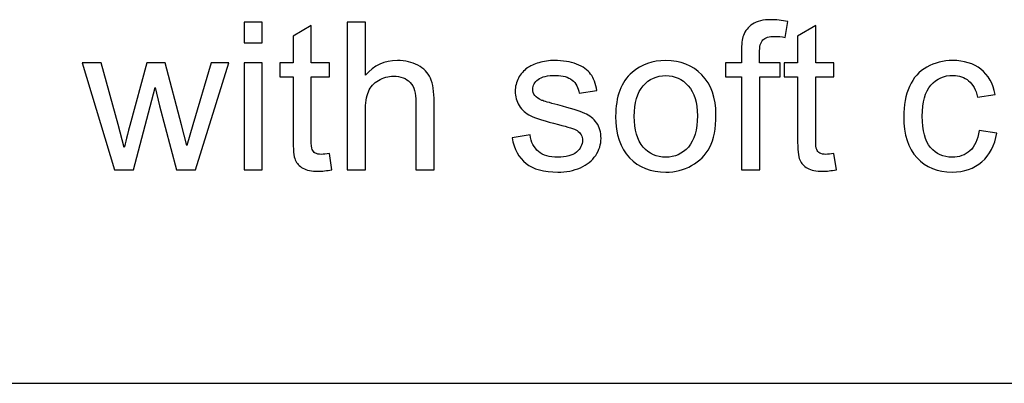
# Model space of a CAD drawing. Extents: x -317 to 134, y -100 to 90.
# Drawn here: x 32 to 45, y -63 to -58 of the extents above; entities that cross this region are included whole.
import ezdxf

# ---------------------------------------------------------------- set-up
doc = ezdxf.new("R2010")
doc.units = 0
doc.header["$MEASUREMENT"] = 0
doc.layers.add('DRAW1', color=7, linetype='CONTINUOUS')
doc.layers.add('LAYER_1', color=7, linetype='CONTINUOUS')

msp = doc.modelspace()

# ---------------------------------------------------------------- linework, layer by layer
at = {"layer": 'DRAW1', "color": 250}
for points, knots in [([(34.941, -57.8439), (34.941, -57.8439), (34.941, -57.5617), (34.941, -57.5617), (34.941, -57.5617), (34.941, -57.5617), (35.1893, -57.5617), (35.1893, -57.5617), (35.1893, -57.5617), (35.1893, -57.5617), (35.1893, -57.8439), (35.1893, -57.8439), (35.1893, -57.8439), (35.1893, -57.8439), (34.941, -57.8439), (34.941, -57.8439)], [0, 0, 0, 0, 0.2, 0.2, 0.2, 0.2, 0.4, 0.4, 0.4, 0.4, 0.6, 0.6, 0.6, 0.6, 1, 1, 1, 1]), ([(36.107, -59.3609), (36.107, -59.3609), (36.1409, -59.58), (36.1409, -59.58), (36.1409, -59.58), (36.0713, -59.5946), (36.0087, -59.6022), (35.9541, -59.6022), (35.9541, -59.6022), (35.8643, -59.6022), (35.7947, -59.588), (35.7448, -59.5594), (35.7448, -59.5594), (35.6954, -59.5307), (35.6606, -59.4935), (35.6404, -59.4469), (35.6404, -59.4469), (35.6202, -59.4004), (35.6103, -59.3025), (35.6103, -59.1534), (35.6103, -59.1534), (35.6103, -59.1534), (35.6103, -58.3096), (35.6103, -58.3096), (35.6103, -58.3096), (35.6103, -58.3096), (35.4269, -58.3096), (35.4269, -58.3096), (35.4269, -58.3096), (35.4269, -58.3096), (35.4269, -58.1177), (35.4269, -58.1177), (35.4269, -58.1177), (35.4269, -58.1177), (35.6103, -58.1177), (35.6103, -58.1177), (35.6103, -58.1177), (35.6103, -58.1177), (35.6103, -57.7555), (35.6103, -57.7555), (35.6103, -57.7555), (35.6103, -57.7555), (35.8587, -57.6064), (35.8587, -57.6064), (35.8587, -57.6064), (35.8587, -57.6064), (35.8587, -58.1177), (35.8587, -58.1177), (35.8587, -58.1177), (35.8587, -58.1177), (36.107, -58.1177), (36.107, -58.1177), (36.107, -58.1177), (36.107, -58.1177), (36.107, -58.3096), (36.107, -58.3096), (36.107, -58.3096), (36.107, -58.3096), (35.8587, -58.3096), (35.8587, -58.3096), (35.8587, -58.3096), (35.8587, -58.3096), (35.8587, -59.1675), (35.8587, -59.1675), (35.8587, -59.1675), (35.8587, -59.2386), (35.8629, -59.2842), (35.8718, -59.3044), (35.8718, -59.3044), (35.8803, -59.3246), (35.8944, -59.3406), (35.9142, -59.3529), (35.9142, -59.3529), (35.9339, -59.3646), (35.9621, -59.3707), (35.9988, -59.3707), (35.9988, -59.3707), (36.0261, -59.3707), (36.0623, -59.3674), (36.107, -59.3609)], [0, 0, 0, 0, 0.047619, 0.047619, 0.047619, 0.047619, 0.0952381, 0.0952381, 0.0952381, 0.0952381, 0.1428571, 0.1428571, 0.1428571, 0.1428571, 0.1904762, 0.1904762, 0.1904762, 0.1904762, 0.2380952, 0.2380952, 0.2380952, 0.2380952, 0.2857143, 0.2857143, 0.2857143, 0.2857143, 0.3333333, 0.3333333, 0.3333333, 0.3333333, 0.3809524, 0.3809524, 0.3809524, 0.3809524, 0.4285714, 0.4285714, 0.4285714, 0.4285714, 0.4761905, 0.4761905, 0.4761905, 0.4761905, 0.5238095, 0.5238095, 0.5238095, 0.5238095, 0.5714286, 0.5714286, 0.5714286, 0.5714286, 0.6190476, 0.6190476, 0.6190476, 0.6190476, 0.6666667, 0.6666667, 0.6666667, 0.6666667, 0.7142857, 0.7142857, 0.7142857, 0.7142857, 0.7619048, 0.7619048, 0.7619048, 0.7619048, 0.8095238, 0.8095238, 0.8095238, 0.8095238, 0.8571429, 0.8571429, 0.8571429, 0.8571429, 0.9047619, 0.9047619, 0.9047619, 0.9047619, 1, 1, 1, 1]), ([(36.3521, -59.5824), (36.3521, -59.5824), (36.3521, -57.5617), (36.3521, -57.5617), (36.3521, -57.5617), (36.3521, -57.5617), (36.6004, -57.5617), (36.6004, -57.5617), (36.6004, -57.5617), (36.6004, -57.5617), (36.6004, -58.2889), (36.6004, -58.2889), (36.6004, -58.2889), (36.7157, -58.1539), (36.861, -58.0866), (37.0369, -58.0866), (37.0369, -58.0866), (37.1446, -58.0866), (37.2382, -58.1078), (37.3182, -58.1506), (37.3182, -58.1506), (37.3977, -58.1934), (37.4546, -58.2522), (37.4889, -58.3275), (37.4889, -58.3275), (37.5233, -58.4027), (37.5402, -58.5123), (37.5402, -58.6553), (37.5402, -58.6553), (37.5402, -58.6553), (37.5402, -59.5824), (37.5402, -59.5824), (37.5402, -59.5824), (37.5402, -59.5824), (37.2919, -59.5824), (37.2919, -59.5824), (37.2919, -59.5824), (37.2919, -59.5824), (37.2919, -58.6562), (37.2919, -58.6562), (37.2919, -58.6562), (37.2919, -58.5325), (37.265, -58.4422), (37.2119, -58.3858), (37.2119, -58.3858), (37.1583, -58.3293), (37.083, -58.3011), (36.9852, -58.3011), (36.9852, -58.3011), (36.9123, -58.3011), (36.8436, -58.3199), (36.7792, -58.358), (36.7792, -58.358), (36.7147, -58.3961), (36.6691, -58.4479), (36.6413, -58.5133), (36.6413, -58.5133), (36.6141, -58.5782), (36.6004, -58.668), (36.6004, -58.7828), (36.6004, -58.7828), (36.6004, -58.7828), (36.6004, -59.5824), (36.6004, -59.5824), (36.6004, -59.5824), (36.6004, -59.5824), (36.3521, -59.5824), (36.3521, -59.5824)], [0, 0, 0, 0, 0.0555556, 0.0555556, 0.0555556, 0.0555556, 0.1111111, 0.1111111, 0.1111111, 0.1111111, 0.1666667, 0.1666667, 0.1666667, 0.1666667, 0.2222222, 0.2222222, 0.2222222, 0.2222222, 0.2777778, 0.2777778, 0.2777778, 0.2777778, 0.3333333, 0.3333333, 0.3333333, 0.3333333, 0.3888889, 0.3888889, 0.3888889, 0.3888889, 0.4444444, 0.4444444, 0.4444444, 0.4444444, 0.5, 0.5, 0.5, 0.5, 0.5555556, 0.5555556, 0.5555556, 0.5555556, 0.6111111, 0.6111111, 0.6111111, 0.6111111, 0.6666667, 0.6666667, 0.6666667, 0.6666667, 0.7222222, 0.7222222, 0.7222222, 0.7222222, 0.7777778, 0.7777778, 0.7777778, 0.7777778, 0.8333333, 0.8333333, 0.8333333, 0.8333333, 0.8888889, 0.8888889, 0.8888889, 0.8888889, 1, 1, 1, 1]), ([(41.7457, -59.5824), (41.7457, -59.5824), (41.7457, -58.3096), (41.7457, -58.3096), (41.7457, -58.3096), (41.7457, -58.3096), (41.5256, -58.3096), (41.5256, -58.3096), (41.5256, -58.3096), (41.5256, -58.3096), (41.5256, -58.1177), (41.5256, -58.1177), (41.5256, -58.1177), (41.5256, -58.1177), (41.7457, -58.1177), (41.7457, -58.1177), (41.7457, -58.1177), (41.7457, -58.1177), (41.7457, -57.9625), (41.7457, -57.9625), (41.7457, -57.9625), (41.7457, -57.8642), (41.7542, -57.7912), (41.7716, -57.7437), (41.7716, -57.7437), (41.7956, -57.6798), (41.837, -57.6276), (41.8972, -57.5876), (41.8972, -57.5876), (41.9569, -57.5476), (42.0411, -57.5278), (42.1493, -57.5278), (42.1493, -57.5278), (42.2194, -57.5278), (42.2965, -57.5363), (42.3812, -57.5528), (42.3812, -57.5528), (42.3812, -57.5528), (42.344, -57.7701), (42.344, -57.7701), (42.344, -57.7701), (42.2923, -57.7611), (42.2438, -57.7564), (42.1978, -57.7564), (42.1978, -57.7564), (42.1225, -57.7564), (42.0693, -57.7724), (42.0378, -57.8044), (42.0378, -57.8044), (42.0068, -57.8364), (41.9913, -57.8961), (41.9913, -57.9836), (41.9913, -57.9836), (41.9913, -57.9836), (41.9913, -58.1177), (41.9913, -58.1177), (41.9913, -58.1177), (41.9913, -58.1177), (42.2763, -58.1177), (42.2763, -58.1177), (42.2763, -58.1177), (42.2763, -58.1177), (42.2763, -58.3096), (42.2763, -58.3096), (42.2763, -58.3096), (42.2763, -58.3096), (41.9941, -58.3096), (41.9941, -58.3096), (41.9941, -58.3096), (41.9941, -58.3096), (41.9941, -59.5824), (41.9941, -59.5824), (41.9941, -59.5824), (41.9941, -59.5824), (41.7457, -59.5824), (41.7457, -59.5824)], [0, 0, 0, 0, 0.05, 0.05, 0.05, 0.05, 0.1, 0.1, 0.1, 0.1, 0.15, 0.15, 0.15, 0.15, 0.2, 0.2, 0.2, 0.2, 0.25, 0.25, 0.25, 0.25, 0.3, 0.3, 0.3, 0.3, 0.35, 0.35, 0.35, 0.35, 0.4, 0.4, 0.4, 0.4, 0.45, 0.45, 0.45, 0.45, 0.5, 0.5, 0.5, 0.5, 0.55, 0.55, 0.55, 0.55, 0.6, 0.6, 0.6, 0.6, 0.65, 0.65, 0.65, 0.65, 0.7, 0.7, 0.7, 0.7, 0.75, 0.75, 0.75, 0.75, 0.8, 0.8, 0.8, 0.8, 0.85, 0.85, 0.85, 0.85, 0.9, 0.9, 0.9, 0.9, 1, 1, 1, 1]), ([(43.0096, -59.3609), (43.0096, -59.3609), (43.0435, -59.58), (43.0435, -59.58), (43.0435, -59.58), (42.9739, -59.5946), (42.9113, -59.6022), (42.8567, -59.6022), (42.8567, -59.6022), (42.7669, -59.6022), (42.6973, -59.588), (42.6474, -59.5594), (42.6474, -59.5594), (42.598, -59.5307), (42.5632, -59.4935), (42.543, -59.4469), (42.543, -59.4469), (42.5228, -59.4004), (42.5129, -59.3025), (42.5129, -59.1534), (42.5129, -59.1534), (42.5129, -59.1534), (42.5129, -58.3096), (42.5129, -58.3096), (42.5129, -58.3096), (42.5129, -58.3096), (42.3295, -58.3096), (42.3295, -58.3096), (42.3295, -58.3096), (42.3295, -58.3096), (42.3295, -58.1177), (42.3295, -58.1177), (42.3295, -58.1177), (42.3295, -58.1177), (42.5129, -58.1177), (42.5129, -58.1177), (42.5129, -58.1177), (42.5129, -58.1177), (42.5129, -57.7555), (42.5129, -57.7555), (42.5129, -57.7555), (42.5129, -57.7555), (42.7613, -57.6064), (42.7613, -57.6064), (42.7613, -57.6064), (42.7613, -57.6064), (42.7613, -58.1177), (42.7613, -58.1177), (42.7613, -58.1177), (42.7613, -58.1177), (43.0096, -58.1177), (43.0096, -58.1177), (43.0096, -58.1177), (43.0096, -58.1177), (43.0096, -58.3096), (43.0096, -58.3096), (43.0096, -58.3096), (43.0096, -58.3096), (42.7613, -58.3096), (42.7613, -58.3096), (42.7613, -58.3096), (42.7613, -58.3096), (42.7613, -59.1675), (42.7613, -59.1675), (42.7613, -59.1675), (42.7613, -59.2386), (42.7655, -59.2842), (42.7744, -59.3044), (42.7744, -59.3044), (42.7829, -59.3246), (42.797, -59.3406), (42.8168, -59.3529), (42.8168, -59.3529), (42.8365, -59.3646), (42.8647, -59.3707), (42.9014, -59.3707), (42.9014, -59.3707), (42.9287, -59.3707), (42.9649, -59.3674), (43.0096, -59.3609)], [0, 0, 0, 0, 0.047619, 0.047619, 0.047619, 0.047619, 0.0952381, 0.0952381, 0.0952381, 0.0952381, 0.1428571, 0.1428571, 0.1428571, 0.1428571, 0.1904762, 0.1904762, 0.1904762, 0.1904762, 0.2380952, 0.2380952, 0.2380952, 0.2380952, 0.2857143, 0.2857143, 0.2857143, 0.2857143, 0.3333333, 0.3333333, 0.3333333, 0.3333333, 0.3809524, 0.3809524, 0.3809524, 0.3809524, 0.4285714, 0.4285714, 0.4285714, 0.4285714, 0.4761905, 0.4761905, 0.4761905, 0.4761905, 0.5238095, 0.5238095, 0.5238095, 0.5238095, 0.5714286, 0.5714286, 0.5714286, 0.5714286, 0.6190476, 0.6190476, 0.6190476, 0.6190476, 0.6666667, 0.6666667, 0.6666667, 0.6666667, 0.7142857, 0.7142857, 0.7142857, 0.7142857, 0.7619048, 0.7619048, 0.7619048, 0.7619048, 0.8095238, 0.8095238, 0.8095238, 0.8095238, 0.8571429, 0.8571429, 0.8571429, 0.8571429, 0.9047619, 0.9047619, 0.9047619, 0.9047619, 1, 1, 1, 1]), ([(33.1663, -59.5824), (33.1663, -59.5824), (32.7237, -58.1177), (32.7237, -58.1177), (32.7237, -58.1177), (32.7237, -58.1177), (32.9833, -58.1177), (32.9833, -58.1177), (32.9833, -58.1177), (32.9833, -58.1177), (33.2171, -58.9629), (33.2171, -58.9629), (33.2171, -58.9629), (33.2171, -58.9629), (33.2999, -59.2776), (33.2999, -59.2776), (33.2999, -59.2776), (33.3031, -59.2621), (33.3285, -59.1614), (33.3756, -58.9756), (33.3756, -58.9756), (33.3756, -58.9756), (33.6075, -58.1177), (33.6075, -58.1177), (33.6075, -58.1177), (33.6075, -58.1177), (33.8619, -58.1177), (33.8619, -58.1177), (33.8619, -58.1177), (33.8619, -58.1177), (34.0825, -58.9681), (34.0825, -58.9681), (34.0825, -58.9681), (34.0825, -58.9681), (34.1545, -59.247), (34.1545, -59.247), (34.1545, -59.247), (34.1545, -59.247), (34.2387, -58.9643), (34.2387, -58.9643), (34.2387, -58.9643), (34.2387, -58.9643), (34.4918, -58.1177), (34.4918, -58.1177), (34.4918, -58.1177), (34.4918, -58.1177), (34.7331, -58.1177), (34.7331, -58.1177), (34.7331, -58.1177), (34.7331, -58.1177), (34.2735, -59.5824), (34.2735, -59.5824), (34.2735, -59.5824), (34.2735, -59.5824), (34.0167, -59.5824), (34.0167, -59.5824), (34.0167, -59.5824), (34.0167, -59.5824), (33.7843, -58.7061), (33.7843, -58.7061), (33.7843, -58.7061), (33.7843, -58.7061), (33.7255, -58.4554), (33.7255, -58.4554), (33.7255, -58.4554), (33.7255, -58.4554), (33.4292, -59.5824), (33.4292, -59.5824), (33.4292, -59.5824), (33.4292, -59.5824), (33.1663, -59.5824), (33.1663, -59.5824)], [0, 0, 0, 0, 0.0526316, 0.0526316, 0.0526316, 0.0526316, 0.1052632, 0.1052632, 0.1052632, 0.1052632, 0.1578947, 0.1578947, 0.1578947, 0.1578947, 0.2105263, 0.2105263, 0.2105263, 0.2105263, 0.2631579, 0.2631579, 0.2631579, 0.2631579, 0.3157895, 0.3157895, 0.3157895, 0.3157895, 0.3684211, 0.3684211, 0.3684211, 0.3684211, 0.4210526, 0.4210526, 0.4210526, 0.4210526, 0.4736842, 0.4736842, 0.4736842, 0.4736842, 0.5263158, 0.5263158, 0.5263158, 0.5263158, 0.5789474, 0.5789474, 0.5789474, 0.5789474, 0.6315789, 0.6315789, 0.6315789, 0.6315789, 0.6842105, 0.6842105, 0.6842105, 0.6842105, 0.7368421, 0.7368421, 0.7368421, 0.7368421, 0.7894737, 0.7894737, 0.7894737, 0.7894737, 0.8421053, 0.8421053, 0.8421053, 0.8421053, 0.8947368, 0.8947368, 0.8947368, 0.8947368, 1, 1, 1, 1]), ([(34.941, -59.5824), (34.941, -59.5824), (34.941, -58.1177), (34.941, -58.1177), (34.941, -58.1177), (34.941, -58.1177), (35.1893, -58.1177), (35.1893, -58.1177), (35.1893, -58.1177), (35.1893, -58.1177), (35.1893, -59.5824), (35.1893, -59.5824), (35.1893, -59.5824), (35.1893, -59.5824), (34.941, -59.5824), (34.941, -59.5824)], [0, 0, 0, 0, 0.2, 0.2, 0.2, 0.2, 0.4, 0.4, 0.4, 0.4, 0.6, 0.6, 0.6, 0.6, 1, 1, 1, 1]), ([(38.607, -59.145), (38.607, -59.145), (38.8525, -59.1054), (38.8525, -59.1054), (38.8525, -59.1054), (38.8662, -59.2038), (38.9047, -59.279), (38.9678, -59.3317), (38.9678, -59.3317), (39.0308, -59.3839), (39.1192, -59.4102), (39.2321, -59.4102), (39.2321, -59.4102), (39.3464, -59.4102), (39.4311, -59.3872), (39.4866, -59.3406), (39.4866, -59.3406), (39.5416, -59.2945), (39.5694, -59.24), (39.5694, -59.1774), (39.5694, -59.1774), (39.5694, -59.1214), (39.5444, -59.0772), (39.495, -59.0452), (39.495, -59.0452), (39.4602, -59.0231), (39.3756, -58.9954), (39.241, -58.961), (39.241, -58.961), (39.0595, -58.9154), (38.9339, -58.8759), (38.8633, -58.8425), (38.8633, -58.8425), (38.7933, -58.8086), (38.7401, -58.7626), (38.7039, -58.7033), (38.7039, -58.7033), (38.6677, -58.6445), (38.6493, -58.5791), (38.6493, -58.5076), (38.6493, -58.5076), (38.6493, -58.4422), (38.6644, -58.382), (38.694, -58.3265), (38.694, -58.3265), (38.7241, -58.271), (38.7646, -58.2249), (38.8158, -58.1882), (38.8158, -58.1882), (38.8544, -58.16), (38.9071, -58.136), (38.9734, -58.1163), (38.9734, -58.1163), (39.0402, -58.0965), (39.1112, -58.0866), (39.1874, -58.0866), (39.1874, -58.0866), (39.3022, -58.0866), (39.4028, -58.1031), (39.4894, -58.1365), (39.4894, -58.1365), (39.5764, -58.1694), (39.6404, -58.2146), (39.6818, -58.271), (39.6818, -58.271), (39.7227, -58.3279), (39.7514, -58.4037), (39.7669, -58.4987), (39.7669, -58.4987), (39.7669, -58.4987), (39.5242, -58.5325), (39.5242, -58.5325), (39.5242, -58.5325), (39.5134, -58.4563), (39.4814, -58.3966), (39.4287, -58.3538), (39.4287, -58.3538), (39.376, -58.311), (39.3017, -58.2898), (39.2053, -58.2898), (39.2053, -58.2898), (39.0919, -58.2898), (39.0106, -58.3086), (38.9621, -58.3463), (38.9621, -58.3463), (38.9137, -58.3839), (38.8892, -58.4281), (38.8892, -58.4784), (38.8892, -58.4784), (38.8892, -58.5104), (38.8991, -58.5396), (38.9193, -58.5655), (38.9193, -58.5655), (38.9395, -58.5918), (38.9711, -58.6139), (39.0143, -58.6313), (39.0143, -58.6313), (39.0393, -58.6407), (39.1117, -58.6619), (39.233, -58.6948), (39.233, -58.6948), (39.408, -58.7414), (39.5303, -58.78), (39.5999, -58.8096), (39.5999, -58.8096), (39.6695, -58.8392), (39.7241, -58.883), (39.7636, -58.9394), (39.7636, -58.9394), (39.8036, -58.9963), (39.8234, -59.0669), (39.8234, -59.1515), (39.8234, -59.1515), (39.8234, -59.2339), (39.7994, -59.3115), (39.7509, -59.3844), (39.7509, -59.3844), (39.7025, -59.4573), (39.6329, -59.5137), (39.5421, -59.5537), (39.5421, -59.5537), (39.4508, -59.5937), (39.3478, -59.6134), (39.233, -59.6134), (39.233, -59.6134), (39.043, -59.6134), (38.8977, -59.5739), (38.798, -59.4954), (38.798, -59.4954), (38.6982, -59.4164), (38.6347, -59.2997), (38.607, -59.145)], [0, 0, 0, 0, 0.0294118, 0.0294118, 0.0294118, 0.0294118, 0.0588235, 0.0588235, 0.0588235, 0.0588235, 0.0882353, 0.0882353, 0.0882353, 0.0882353, 0.1176471, 0.1176471, 0.1176471, 0.1176471, 0.1470588, 0.1470588, 0.1470588, 0.1470588, 0.1764706, 0.1764706, 0.1764706, 0.1764706, 0.2058824, 0.2058824, 0.2058824, 0.2058824, 0.2352941, 0.2352941, 0.2352941, 0.2352941, 0.2647059, 0.2647059, 0.2647059, 0.2647059, 0.2941176, 0.2941176, 0.2941176, 0.2941176, 0.3235294, 0.3235294, 0.3235294, 0.3235294, 0.3529412, 0.3529412, 0.3529412, 0.3529412, 0.3823529, 0.3823529, 0.3823529, 0.3823529, 0.4117647, 0.4117647, 0.4117647, 0.4117647, 0.4411765, 0.4411765, 0.4411765, 0.4411765, 0.4705882, 0.4705882, 0.4705882, 0.4705882, 0.5, 0.5, 0.5, 0.5, 0.5294118, 0.5294118, 0.5294118, 0.5294118, 0.5588235, 0.5588235, 0.5588235, 0.5588235, 0.5882353, 0.5882353, 0.5882353, 0.5882353, 0.6176471, 0.6176471, 0.6176471, 0.6176471, 0.6470588, 0.6470588, 0.6470588, 0.6470588, 0.6764706, 0.6764706, 0.6764706, 0.6764706, 0.7058824, 0.7058824, 0.7058824, 0.7058824, 0.7352941, 0.7352941, 0.7352941, 0.7352941, 0.7647059, 0.7647059, 0.7647059, 0.7647059, 0.7941176, 0.7941176, 0.7941176, 0.7941176, 0.8235294, 0.8235294, 0.8235294, 0.8235294, 0.8529412, 0.8529412, 0.8529412, 0.8529412, 0.8823529, 0.8823529, 0.8823529, 0.8823529, 0.9117647, 0.9117647, 0.9117647, 0.9117647, 0.9411765, 0.9411765, 0.9411765, 0.9411765, 1, 1, 1, 1]), ([(40.0237, -58.85), (40.0237, -58.5796), (40.099, -58.3792), (40.25, -58.2489), (40.25, -58.2489), (40.3756, -58.1407), (40.5294, -58.0866), (40.7105, -58.0866), (40.7105, -58.0866), (40.9113, -58.0866), (41.0759, -58.1525), (41.2039, -58.2842), (41.2039, -58.2842), (41.3314, -58.4154), (41.3953, -58.5975), (41.3953, -58.8293), (41.3953, -58.8293), (41.3953, -59.0175), (41.3671, -59.1652), (41.3107, -59.2729), (41.3107, -59.2729), (41.2542, -59.3806), (41.1719, -59.4643), (41.0637, -59.5241), (41.0637, -59.5241), (40.956, -59.5838), (40.8379, -59.6134), (40.7105, -59.6134), (40.7105, -59.6134), (40.5054, -59.6134), (40.3398, -59.5481), (40.2133, -59.4168), (40.2133, -59.4168), (40.0868, -59.2856), (40.0237, -59.0965), (40.0237, -58.85)], [0, 0, 0, 0, 0.1, 0.1, 0.1, 0.1, 0.2, 0.2, 0.2, 0.2, 0.3, 0.3, 0.3, 0.3, 0.4, 0.4, 0.4, 0.4, 0.5, 0.5, 0.5, 0.5, 0.6, 0.6, 0.6, 0.6, 0.7, 0.7, 0.7, 0.7, 0.8, 0.8, 0.8, 0.8, 1, 1, 1, 1]), ([(44.9955, -59.0462), (44.9955, -59.0462), (45.2382, -59.08), (45.2382, -59.08), (45.2382, -59.08), (45.2114, -59.247), (45.1437, -59.3773), (45.0341, -59.4719), (45.0341, -59.4719), (44.9245, -59.5664), (44.7895, -59.6134), (44.63, -59.6134), (44.63, -59.6134), (44.4301, -59.6134), (44.2692, -59.5481), (44.1479, -59.4173), (44.1479, -59.4173), (44.0261, -59.2865), (43.9654, -59.0993), (43.9654, -58.8557), (43.9654, -58.8557), (43.9654, -58.6976), (43.9917, -58.5598), (44.0439, -58.4413), (44.0439, -58.4413), (44.0961, -58.3232), (44.1756, -58.2343), (44.2829, -58.1755), (44.2829, -58.1755), (44.3897, -58.1163), (44.5058, -58.0866), (44.6319, -58.0866), (44.6319, -58.0866), (44.7904, -58.0866), (44.9207, -58.1266), (45.0214, -58.207), (45.0214, -58.207), (45.1225, -58.2875), (45.1874, -58.4018), (45.2156, -58.5495), (45.2156, -58.5495), (45.2156, -58.5495), (44.9757, -58.5862), (44.9757, -58.5862), (44.9757, -58.5862), (44.9527, -58.4879), (44.9122, -58.414), (44.8534, -58.3642), (44.8534, -58.3642), (44.7951, -58.3148), (44.7246, -58.2898), (44.6418, -58.2898), (44.6418, -58.2898), (44.5167, -58.2898), (44.4151, -58.3345), (44.3365, -58.4239), (44.3365, -58.4239), (44.2584, -58.5137), (44.2194, -58.6548), (44.2194, -58.8486), (44.2194, -58.8486), (44.2194, -59.0452), (44.257, -59.1878), (44.3323, -59.2767), (44.3323, -59.2767), (44.408, -59.3656), (44.5063, -59.4102), (44.6272, -59.4102), (44.6272, -59.4102), (44.725, -59.4102), (44.8064, -59.3806), (44.8713, -59.3209), (44.8713, -59.3209), (44.9367, -59.2616), (44.9781, -59.1699), (44.9955, -59.0462)], [0, 0, 0, 0, 0.05, 0.05, 0.05, 0.05, 0.1, 0.1, 0.1, 0.1, 0.15, 0.15, 0.15, 0.15, 0.2, 0.2, 0.2, 0.2, 0.25, 0.25, 0.25, 0.25, 0.3, 0.3, 0.3, 0.3, 0.35, 0.35, 0.35, 0.35, 0.4, 0.4, 0.4, 0.4, 0.45, 0.45, 0.45, 0.45, 0.5, 0.5, 0.5, 0.5, 0.55, 0.55, 0.55, 0.55, 0.6, 0.6, 0.6, 0.6, 0.65, 0.65, 0.65, 0.65, 0.7, 0.7, 0.7, 0.7, 0.75, 0.75, 0.75, 0.75, 0.8, 0.8, 0.8, 0.8, 0.85, 0.85, 0.85, 0.85, 0.9, 0.9, 0.9, 0.9, 1, 1, 1, 1]), ([(40.2777, -58.8505), (40.2777, -59.0377), (40.3187, -59.1779), (40.4005, -59.2705), (40.4005, -59.2705), (40.4828, -59.3637), (40.5858, -59.4102), (40.7105, -59.4102), (40.7105, -59.4102), (40.8337, -59.4102), (40.9362, -59.3637), (41.0186, -59.2701), (41.0186, -59.2701), (41.1004, -59.1765), (41.1413, -59.034), (41.1413, -58.8425), (41.1413, -58.8425), (41.1413, -58.6619), (41.0999, -58.525), (41.0176, -58.4324), (41.0176, -58.4324), (40.9353, -58.3392), (40.8328, -58.2927), (40.7105, -58.2927), (40.7105, -58.2927), (40.5858, -58.2927), (40.4828, -58.3388), (40.4005, -58.4314), (40.4005, -58.4314), (40.3187, -58.5241), (40.2777, -58.6638), (40.2777, -58.8505)], [0, 0, 0, 0, 0.1111111, 0.1111111, 0.1111111, 0.1111111, 0.2222222, 0.2222222, 0.2222222, 0.2222222, 0.3333333, 0.3333333, 0.3333333, 0.3333333, 0.4444444, 0.4444444, 0.4444444, 0.4444444, 0.5555556, 0.5555556, 0.5555556, 0.5555556, 0.6666667, 0.6666667, 0.6666667, 0.6666667, 0.7777778, 0.7777778, 0.7777778, 0.7777778, 1, 1, 1, 1])]:
    msp.add_open_spline(points, degree=3, knots=knots, dxfattribs=at)
at = {"layer": 'LAYER_1', "color": 250}
msp.add_open_spline([(5.992, -62.5032), (5.992, -62.5032), (133.5, -62.5032), (133.5, -62.5032)], degree=3, dxfattribs=at)

doc.saveas('drawing.dxf')
